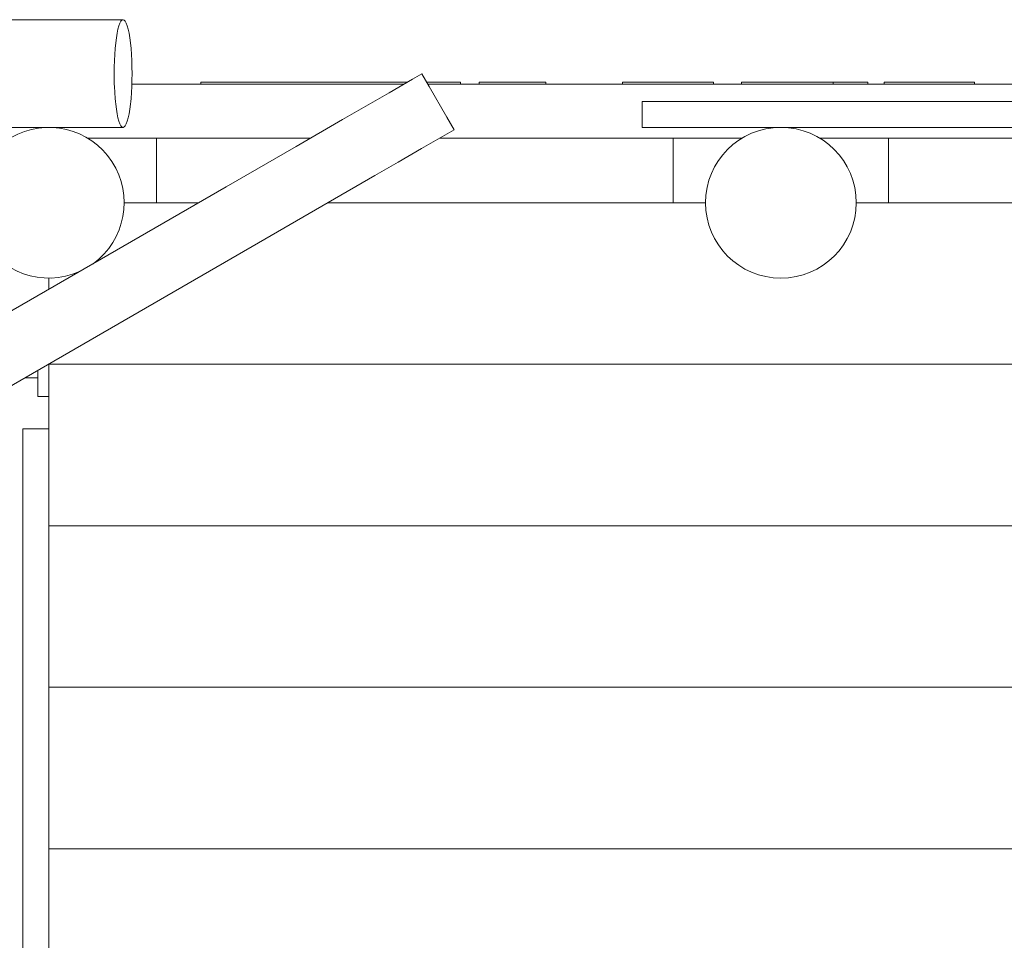
# Model space of a CAD drawing. Units: millimetres. Extents: x 385227 to 397455, y -1259333 to -1245329.
# Drawn here: x 393649 to 394563, y -1253095 to -1252240 of the extents above; entities that cross this region are included whole.
import ezdxf

# ---------------------------------------------------------------- set-up
doc = ezdxf.new("R2010")
doc.units = ezdxf.units.MM
doc.header["$LTSCALE"] = 200
doc.layers.add('Ech.1_200', color=7, linetype='Continuous')

msp = doc.modelspace()

# ---------------------------------------------------------------- linework, layer by layer
at = {"layer": 'Ech.1_200', "color": 225, "linetype": 'Continuous', "lineweight": 18, "ltscale": 0.25}
for p, q in [((393744.82, -1252239.68), (390986.85, -1252239.68)), ((393817.01, -1252297.68), (393817.17, -1252297.68)), ((393817.01, -1252299.68), (393817.01, -1252297.68)), ((393817.17, -1252297.68), (393817.97, -1252297.68)), ((393817.97, -1252297.68), (393819.34, -1252297.68)), ((393819.34, -1252297.68), (393819.86, -1252297.68)), ((393820.29, -1252297.68), (393819.86, -1252297.68)), ((393821.67, -1252297.68), (393820.29, -1252297.68)), ((393823.92, -1252297.68), (393821.67, -1252297.68)), ((393826.87, -1252297.68), (393823.92, -1252297.68)), ((393830.35, -1252297.68), (393826.87, -1252297.68)), ((393834.12, -1252297.68), (393830.35, -1252297.68)), ((393837.94, -1252297.68), (393834.12, -1252297.68)), ((393841.56, -1252297.68), (393837.94, -1252297.68)), ((393860.18, -1252297.68), (393841.56, -1252297.68)), ((393879.86, -1252297.68), (393860.18, -1252297.68)), ((393899.53, -1252297.68), (393879.86, -1252297.68)), ((393918.16, -1252297.68), (393899.53, -1252297.68)), ((393921.81, -1252297.68), (393918.16, -1252297.68)), ((393925.67, -1252297.68), (393921.81, -1252297.68)), ((393929.47, -1252297.68), (393925.67, -1252297.68)), ((393932.96, -1252297.68), (393929.47, -1252297.68)), ((393935.92, -1252297.68), (393932.96, -1252297.68)), ((393938.14, -1252297.68), (393935.92, -1252297.68)), ((393939.48, -1252297.68), (393938.14, -1252297.68)), ((393939.85, -1252297.68), (393939.48, -1252297.68)), ((393945.13, -1252297.68), (393939.86, -1252297.68)), ((393963.24, -1252297.68), (393945.13, -1252297.68)), ((393978.24, -1252297.68), (393963.24, -1252297.68)), ((393985.66, -1252297.68), (393978.24, -1252297.68)), ((393992.87, -1252297.68), (393985.66, -1252297.68)), ((394013.71, -1252294.97), (393992.06, -1252307.47)), ((394009.01, -1252297.68), (393992.87, -1252297.68)), ((394022.37, -1252289.97), (394013.71, -1252294.97)), ((394029.08, -1252301.59), (394022.37, -1252289.97)), ((394048.76, -1252297.68), (394026.83, -1252297.68)), ((394054.29, -1252297.68), (394048.76, -1252297.68)), ((394057.49, -1252297.68), (394054.29, -1252297.68)), ((394058.18, -1252297.68), (394057.49, -1252297.68)), ((394058.18, -1252299.68), (394058.18, -1252297.68)), ((394075.6, -1252297.68), (394075.75, -1252297.68)), ((394075.6, -1252299.68), (394075.6, -1252297.68)), ((394075.75, -1252297.68), (394076.21, -1252297.68)), ((394076.21, -1252297.68), (394076.93, -1252297.68)), ((394076.93, -1252297.68), (394077.89, -1252297.68)), ((394077.89, -1252297.68), (394078.61, -1252297.68)), ((394078.61, -1252297.68), (394079, -1252297.68)), ((394079, -1252297.68), (394080.46, -1252297.68)), ((394080.46, -1252297.68), (394081.31, -1252297.68)), ((394081.31, -1252297.68), (394082.4, -1252297.68)), ((394082.4, -1252297.68), (394083.68, -1252297.68)), ((394083.68, -1252297.68), (394085.03, -1252297.68)), ((394085.03, -1252297.68), (394086.37, -1252297.68)), ((394086.37, -1252297.68), (394087.59, -1252297.68)), ((394087.59, -1252297.68), (394087.9, -1252297.68)), ((394087.9, -1252297.68), (394088.04, -1252297.68)), ((394088.04, -1252297.68), (394088.38, -1252297.68)), ((394088.38, -1252297.68), (394088.87, -1252297.68)), ((394088.87, -1252297.68), (394089.5, -1252297.68)), ((394089.5, -1252297.68), (394090.22, -1252297.68)), ((394090.22, -1252297.68), (394090.98, -1252297.68)), ((394090.98, -1252297.68), (394091.73, -1252297.68)), ((394091.73, -1252297.68), (394092.43, -1252297.68)), ((394092.43, -1252297.68), (394093.03, -1252297.68)), ((394093.03, -1252297.68), (394093.49, -1252297.68)), ((394093.49, -1252297.68), (394093.79, -1252297.68)), ((394093.79, -1252297.68), (394093.89, -1252297.68)), ((394093.89, -1252297.68), (394094.02, -1252297.68)), ((394094.02, -1252297.68), (394094.46, -1252297.68)), ((394094.46, -1252297.68), (394095.92, -1252297.68)), ((394095.92, -1252297.68), (394098.18, -1252297.68)), ((394098.18, -1252297.68), (394101.07, -1252297.68)), ((394101.07, -1252297.68), (394104.37, -1252297.68)), ((394104.37, -1252297.68), (394107.84, -1252297.68)), ((394107.84, -1252297.68), (394111.21, -1252297.68)), ((394111.21, -1252297.68), (394114.24, -1252297.68)), ((394114.24, -1252297.68), (394116.7, -1252297.68)), ((394116.7, -1252297.68), (394118.41, -1252297.68)), ((394118.41, -1252297.68), (394119.11, -1252297.68)), ((394119.11, -1252297.68), (394119.3, -1252297.68)), ((394119.3, -1252297.68), (394119.43, -1252297.68)), ((394119.43, -1252297.68), (394119.77, -1252297.68)), ((394119.77, -1252297.68), (394120.29, -1252297.68)), ((394120.29, -1252297.68), (394120.95, -1252297.68)), ((394120.95, -1252297.68), (394121.71, -1252297.68)), ((394121.71, -1252297.68), (394122.51, -1252297.68)), ((394122.51, -1252297.68), (394123.3, -1252297.68)), ((394123.3, -1252297.68), (394124.02, -1252297.68)), ((394124.02, -1252297.68), (394124.61, -1252297.68)), ((394124.61, -1252297.68), (394125.04, -1252297.68)), ((394125.04, -1252297.68), (394125.27, -1252297.68)), ((394125.28, -1252297.68), (394125.57, -1252297.68)), ((394125.57, -1252297.68), (394126.66, -1252297.68)), ((394126.66, -1252297.68), (394127.88, -1252297.68)), ((394127.88, -1252297.68), (394129.15, -1252297.68)), ((394129.15, -1252297.68), (394130.38, -1252297.68)), ((394130.38, -1252297.68), (394131.5, -1252297.68)), ((394131.5, -1252297.68), (394132.45, -1252297.68)), ((394132.45, -1252297.68), (394133.14, -1252297.68)), ((394133.14, -1252297.68), (394134.04, -1252297.68)), ((394134.04, -1252297.68), (394134.52, -1252297.68)), ((394134.52, -1252297.68), (394135.28, -1252297.68)), ((394135.28, -1252297.68), (394136.25, -1252297.68)), ((394136.25, -1252297.68), (394136.98, -1252297.68)), ((394136.98, -1252297.68), (394137.44, -1252297.68)), ((394137.44, -1252297.68), (394137.6, -1252297.68)), ((394137.6, -1252299.68), (394137.6, -1252297.68)), ((394208.72, -1252297.68), (394209.18, -1252297.68)), ((394208.72, -1252299.68), (394208.72, -1252297.68)), ((394209.18, -1252297.68), (394210.52, -1252297.68)), ((394210.52, -1252297.68), (394212.67, -1252297.68)), ((394212.67, -1252297.68), (394215.5, -1252297.68)), ((394215.5, -1252297.68), (394218.82, -1252297.68)), ((394218.82, -1252297.68), (394222.45, -1252297.68)), ((394222.45, -1252297.68), (394226.15, -1252297.68)), ((394226.15, -1252297.68), (394229.71, -1252297.68)), ((394229.71, -1252297.68), (394232.9, -1252297.68)), ((394232.9, -1252297.68), (394238.04, -1252297.68)), ((394238.04, -1252297.68), (394243.79, -1252297.68)), ((394243.79, -1252297.68), (394249.75, -1252297.68)), ((394249.75, -1252297.68), (394255.54, -1252297.68)), ((394255.54, -1252297.68), (394260.78, -1252297.68)), ((394260.78, -1252297.68), (394265.12, -1252297.68)), ((394265.12, -1252297.68), (394268.1, -1252297.68)), ((394268.1, -1252297.68), (394271.71, -1252297.68)), ((394271.71, -1252297.68), (394275.68, -1252297.68)), ((394275.68, -1252297.68), (394279.74, -1252297.68)), ((394279.74, -1252297.68), (394283.57, -1252297.68)), ((394283.57, -1252297.68), (394286.9, -1252297.68)), ((394286.9, -1252297.68), (394289.48, -1252297.68)), ((394289.48, -1252297.68), (394291.13, -1252297.68)), ((394291.13, -1252297.68), (394293.24, -1252297.68)), ((394293.24, -1252299.68), (394293.24, -1252297.68)), ((394319.36, -1252297.68), (394319.52, -1252297.68)), ((394319.36, -1252299.68), (394319.36, -1252297.68)), ((394319.52, -1252297.68), (394320.32, -1252297.68)), ((394320.32, -1252297.68), (394321.7, -1252297.68)), ((394321.7, -1252297.68), (394323.57, -1252297.68)), ((394323.57, -1252297.68), (394325.81, -1252297.68)), ((394325.81, -1252297.68), (394328.28, -1252297.68)), ((394328.28, -1252297.68), (394360.8, -1252297.68)), ((394360.8, -1252297.68), (394392.93, -1252297.68)), ((394392.93, -1252297.68), (394396.63, -1252297.68)), ((394396.63, -1252297.68), (394399.82, -1252297.68)), ((394399.82, -1252297.68), (394402.27, -1252297.68)), ((394402.27, -1252297.68), (394403.81, -1252297.68)), ((394403.81, -1252297.68), (394404.34, -1252297.68)), ((394404.34, -1252299.68), (394404.34, -1252297.68)), ((394404.34, -1252297.68), (394425.03, -1252297.68)), ((394425.03, -1252297.68), (394428.73, -1252297.68)), ((394428.73, -1252297.68), (394431.92, -1252297.68)), ((394431.92, -1252297.68), (394434.38, -1252297.68)), ((394434.38, -1252297.68), (394435.92, -1252297.68)), ((394435.92, -1252297.68), (394436.45, -1252297.68)), ((394436.45, -1252299.68), (394436.45, -1252297.68)), ((394451.66, -1252297.68), (394451.66, -1252299.68)), ((394452.08, -1252297.68), (394451.66, -1252297.68)), ((394453.32, -1252297.68), (394452.08, -1252297.68)), ((394455.29, -1252297.68), (394453.32, -1252297.68)), ((394457.86, -1252297.68), (394455.29, -1252297.68)), ((394460.86, -1252297.68), (394457.86, -1252297.68)), ((394464.08, -1252297.68), (394460.86, -1252297.68)), ((394467.3, -1252297.68), (394464.08, -1252297.68)), ((394482.35, -1252297.68), (394467.3, -1252297.68)), ((394495.06, -1252297.68), (394482.35, -1252297.68)), ((394497.29, -1252297.68), (394495.06, -1252297.68)), ((394499.93, -1252297.68), (394497.29, -1252297.68)), ((394502.76, -1252297.68), (394499.93, -1252297.68)), ((394505.56, -1252297.68), (394502.76, -1252297.68)), ((394508.1, -1252297.68), (394505.56, -1252297.68)), ((394512.33, -1252297.68), (394508.1, -1252297.68)), ((394516.99, -1252297.68), (394512.33, -1252297.68)), ((394521.74, -1252297.68), (394516.99, -1252297.68)), ((394526.22, -1252297.68), (394521.74, -1252297.68)), ((394530.11, -1252297.68), (394526.22, -1252297.68)), ((394533.11, -1252297.68), (394530.11, -1252297.68)), ((394535.01, -1252297.68), (394533.11, -1252297.68)), ((394535.66, -1252297.68), (394535.01, -1252297.68)), ((394535.66, -1252299.68), (394535.66, -1252297.68)), ((394005.55, -1252299.68), (393752.97, -1252299.68)), ((395015.19, -1252299.68), (394027.98, -1252299.68)), ((394045.66, -1252330.31), (394029.08, -1252301.59)), ((393992.06, -1252307.47), (393970.41, -1252319.97)), ((394226.94, -1252315.68), (394230.48, -1252315.68)), ((394226.94, -1252339.68), (394226.94, -1252315.68)), ((394230.48, -1252315.68), (394244.23, -1252315.68)), ((394244.23, -1252315.68), (394259.76, -1252315.68)), ((394259.76, -1252315.68), (394276.95, -1252315.68)), ((394276.95, -1252315.68), (394295.66, -1252315.68)), ((394295.66, -1252315.68), (394315.76, -1252315.68)), ((394315.76, -1252315.68), (394337.08, -1252315.68)), ((394337.08, -1252315.68), (394359.45, -1252315.68)), ((394359.45, -1252315.68), (394382.71, -1252315.68)), ((394382.71, -1252315.68), (394406.67, -1252315.68)), ((394406.67, -1252315.68), (394431.14, -1252315.68)), ((394431.14, -1252315.68), (394455.94, -1252315.68)), ((394455.94, -1252315.68), (394480.86, -1252315.68)), ((394480.86, -1252315.68), (394505.73, -1252315.68)), ((394505.73, -1252315.68), (394530.33, -1252315.68)), ((394530.33, -1252315.68), (394554.48, -1252315.68)), ((394554.48, -1252315.68), (394577.99, -1252315.68)), ((393970.41, -1252319.97), (393948.76, -1252332.47)), ((393948.76, -1252332.47), (393905.46, -1252357.47)), ((394052.37, -1252341.93), (394045.66, -1252330.31)), ((390986.85, -1252339.68), (393744.82, -1252339.68)), ((394043.71, -1252346.93), (394052.37, -1252341.93)), ((394230.48, -1252339.68), (394226.94, -1252339.68)), ((394244.23, -1252339.68), (394230.48, -1252339.68)), ((394259.76, -1252339.68), (394244.23, -1252339.68)), ((394276.95, -1252339.68), (394259.76, -1252339.68)), ((394295.66, -1252339.68), (394276.95, -1252339.68)), ((394315.76, -1252339.68), (394295.66, -1252339.68)), ((394337.08, -1252339.68), (394315.76, -1252339.68)), ((394359.45, -1252339.68), (394337.08, -1252339.68)), ((394382.71, -1252339.68), (394359.45, -1252339.68)), ((394406.67, -1252339.68), (394382.71, -1252339.68)), ((394431.14, -1252339.68), (394406.67, -1252339.68)), ((394455.94, -1252339.68), (394431.14, -1252339.68)), ((394480.86, -1252339.68), (394455.94, -1252339.68)), ((394505.73, -1252339.68), (394480.86, -1252339.68)), ((394530.33, -1252339.68), (394505.73, -1252339.68)), ((394554.48, -1252339.68), (394530.33, -1252339.68)), ((394577.99, -1252339.68), (394554.48, -1252339.68)), ((393918.94, -1252349.68), (393711.85, -1252349.68)), ((393775.8, -1252349.68), (393775.8, -1252409.68)), ((394022.06, -1252359.43), (394043.71, -1252346.93)), ((394319.74, -1252349.68), (394038.94, -1252349.68)), ((394255.8, -1252409.68), (394255.8, -1252349.68)), ((394955.6, -1252349.68), (394391.85, -1252349.68)), ((394455.8, -1252349.68), (394455.8, -1252409.68)), ((393905.46, -1252357.47), (393840.51, -1252394.97)), ((394000.41, -1252371.93), (394022.06, -1252359.43)), ((393978.76, -1252384.43), (394000.41, -1252371.93)), ((393935.46, -1252409.43), (393978.76, -1252384.43)), ((393840.51, -1252394.97), (393580.7, -1252544.97)), ((393745.8, -1252409.68), (393815.02, -1252409.68)), ((393870.51, -1252446.93), (393935.46, -1252409.43)), ((393935.02, -1252409.68), (394285.8, -1252409.68)), ((394425.8, -1252409.68), (394892.2, -1252409.68)), ((393610.7, -1252596.93), (393870.51, -1252446.93)), ((393675.8, -1252490.07), (393675.8, -1252479.68)), ((393675.8, -1252559.68), (393675.8, -1252559.35)), ((393675.8, -1252559.68), (394839.96, -1252559.68)), ((393675.8, -1252619.68), (393675.8, -1252559.68)), ((393653.56, -1252572.18), (393665.8, -1252572.18)), ((393665.8, -1252565.12), (393665.8, -1252566.59)), ((393665.8, -1252566.59), (393665.8, -1252569.68)), ((393665.8, -1252569.68), (393665.8, -1252572.63)), ((393665.8, -1252572.63), (393665.8, -1252575.4)), ((393665.8, -1252575.4), (393665.8, -1252577.97)), ((393665.8, -1252577.97), (393665.8, -1252580.33)), ((393665.8, -1252580.33), (393665.8, -1252582.45)), ((393665.8, -1252582.45), (393665.8, -1252584.33)), ((393665.8, -1252584.33), (393665.8, -1252585.94)), ((393665.8, -1252585.94), (393665.8, -1252587.27)), ((393665.8, -1252587.27), (393665.8, -1252588.32)), ((393665.8, -1252588.32), (393665.8, -1252589.08)), ((393665.8, -1252589.08), (393665.8, -1252589.53)), ((393665.8, -1252589.53), (393665.8, -1252589.68)), ((393665.8, -1252589.68), (393675.8, -1252589.68)), ((393651.8, -1252619.68), (393675.8, -1252619.68)), ((393651.8, -1253159.68), (393651.8, -1252619.68)), ((393675.8, -1252619.68), (393675.8, -1253159.68)), ((395035.8, -1252709.68), (393675.8, -1252709.68)), ((393675.8, -1252859.68), (395035.8, -1252859.68)), ((393675.8, -1253009.68), (395035.8, -1253009.68))]:
    msp.add_line(p, q, dxfattribs=at)
msp.add_lwpolyline([(393736.48, -1252289.68), (393736.54, -1252295.71), (393736.67, -1252299.68), (393736.73, -1252301.65), (393737.03, -1252307.42), (393737.44, -1252312.92), (393737.72, -1252315.68), (393737.96, -1252318.09), (393738.58, -1252322.84), (393739.29, -1252327.11), (393740.08, -1252330.83), (393740.94, -1252333.96), (393741.86, -1252336.44), (393742.82, -1252338.23), (393743.81, -1252339.32), (393744.72, -1252339.68), (393744.82, -1252339.68), (393744.92, -1252339.68), (393745.82, -1252339.32), (393746.81, -1252338.23), (393747.77, -1252336.44), (393748.69, -1252333.96), (393749.55, -1252330.83), (393750.34, -1252327.11), (393751.05, -1252322.84), (393751.68, -1252318.09), (393751.92, -1252315.68), (393752.2, -1252312.92), (393752.61, -1252307.42), (393752.91, -1252301.65), (393752.97, -1252299.68), (393753.09, -1252295.71), (393753.15, -1252289.68), (393753.09, -1252283.66), (393752.91, -1252277.72), (393752.61, -1252271.95), (393752.2, -1252266.45), (393751.68, -1252261.28), (393751.05, -1252256.53), (393750.34, -1252252.26), (393749.55, -1252248.54), (393748.69, -1252245.41), (393747.77, -1252242.93), (393746.81, -1252241.14), (393745.82, -1252240.05), (393744.92, -1252239.69), (393744.82, -1252239.68), (393744.72, -1252239.69), (393743.81, -1252240.05), (393742.82, -1252241.14), (393741.86, -1252242.93), (393740.94, -1252245.41), (393740.08, -1252248.54), (393739.29, -1252252.26), (393738.58, -1252256.53), (393737.96, -1252261.28), (393737.44, -1252266.45), (393737.03, -1252271.95), (393736.73, -1252277.72), (393736.54, -1252283.66), (393736.48, -1252289.68)], dxfattribs=at)
for centre, start, end in [((393675.8, -1252409.68), 306.03689, 293.96311), ((394355.8, -1252409.68), 0, 180), ((394355.8, -1252409.68), 180, 0)]:
    msp.add_arc(centre, 70, start, end, dxfattribs=at)

doc.saveas('drawing.dxf')
